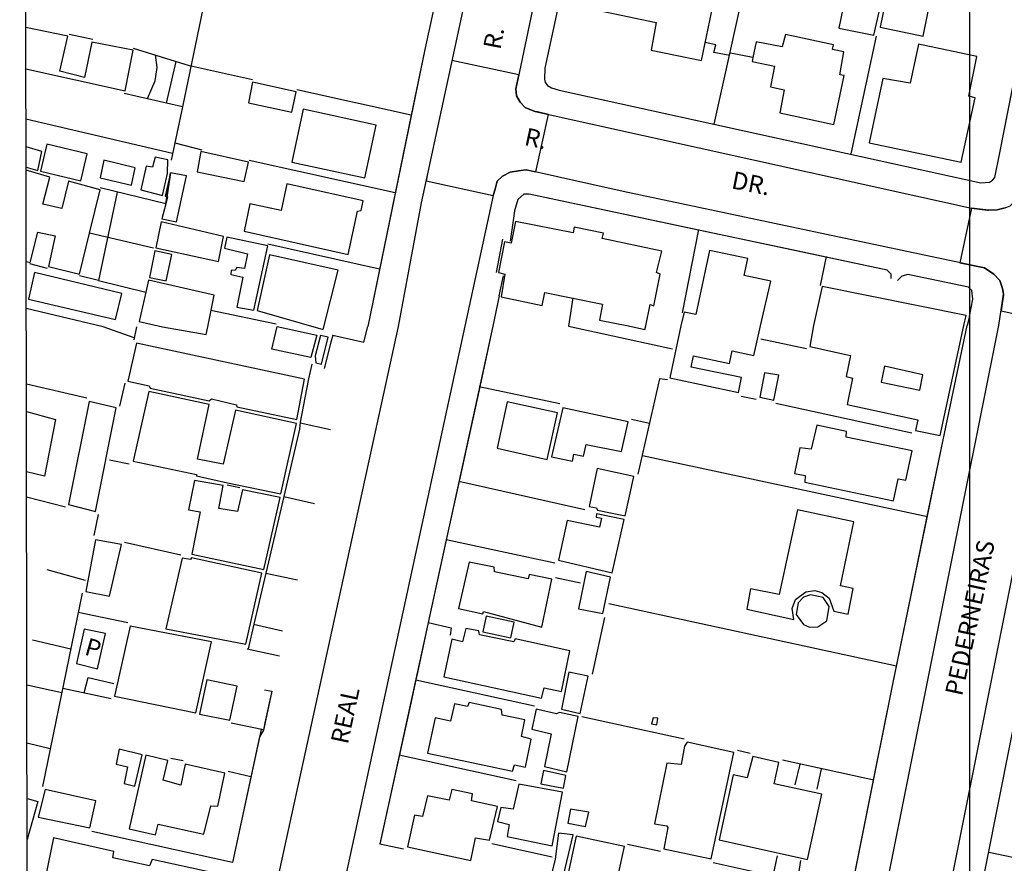
# Model space of a CAD drawing. Extents: x 181192 to 181677, y 1674279 to 1675389.
# Drawn here: x 181192 to 181332, y 1674758 to 1674877 of the extents above; entities that cross this region are included whole.
import ezdxf
from ezdxf.enums import TextEntityAlignment as Align

# ---------------------------------------------------------------- set-up
doc = ezdxf.new("R2010")
doc.units = 0
doc.header["$MEASUREMENT"] = 0
doc.layers.get('DEFPOINTS').update_dxf_attribs({"linetype": 'CONTINUOUS'})
for name, color, linetype in [('V-CRUZAMENTO', 1, 'CONTINUOUS'), ('V-EDIFICACAO', 2, 'CONTINUOUS'), ('V-LOTE', 231, 'CONTINUOUS'), ('V-NOME_DOS_LOGRADOUROS', 2, 'CONTINUOUS'), ('V-QUADRA', 6, 'CONTINUOUS'), ('V-TESTADA', 3, 'CONTINUOUS'), ('X-LIMITE_1000', 7, 'CONTINUOUS')]:
    doc.layers.add(name, color=color, linetype=linetype)

msp = doc.modelspace()

# ---------------------------------------------------------------- linework, layer by layer
at = {"layer": 'DEFPOINTS'}
msp.add_lwpolyline([(181326.863, 1674686.919), (181623.863, 1674686.919), (181623.863, 1675106.919), (181326.863, 1675106.919)], close=True, dxfattribs=at)
at = {"layer": 'V-CRUZAMENTO', "linetype": 'Continuous'}
msp.add_lwpolyline([(181263.89, 1674856.13), (181265.242, 1674855.825), (181267.054, 1674864), (181265.494, 1674864.346), (181265.16, 1674864.42), (181264.89, 1674864.48), (181263.72, 1674864.98), (181263.02, 1674865.71), (181262.5, 1674866.64), (181262.4, 1674867.63), (181262.68, 1674868.96), (181262.816, 1674869.608), (181253.325, 1674871.651), (181253.26, 1674871.35), (181249.92, 1674855.8), (181249.651, 1674854.556), (181259.21, 1674852.49), (181259.46, 1674853.38), (181259.77, 1674854.49), (181260.52, 1674855.2), (181261.59, 1674855.78), (181262.78, 1674855.96), (181263.786, 1674856.114)], close=True, dxfattribs=at)
at = {"layer": 'V-CRUZAMENTO'}
msp.add_lwpolyline([(181331.97, 1674850.71), (181330.8, 1674850.42), (181329.57, 1674850.38), (181328.402, 1674850.511), (181327.17, 1674850.68), (181325.528, 1674842.911), (181328.04, 1674842.38), (181329.02, 1674842.17), (181330.33, 1674841.28), (181331.18, 1674840.39), (181331.58, 1674839.28), (181331.66, 1674838.75), (181331.71, 1674838.43), (181331.688, 1674838.279), (181331.568, 1674837.453), (181331.369, 1674836.083), (181340.068, 1674834.169)], dxfattribs=at)
at = {"layer": 'V-EDIFICACAO'}
for points in [[(181274.08, 1674897.42), (181270.36, 1674879.55), (181282.36, 1674877.06), (181281.65, 1674873.12), (181288.79, 1674871.64), (181291.39, 1674884.19), (181280.91, 1674886.42), (181282.73, 1674895.63), (181274.08, 1674897.42)], [(181309.74, 1674883.15), (181308.32, 1674876.24), (181313.3, 1674875.24), (181314.8, 1674881.92), (181309.74, 1674883.15)], [(181315.34, 1674881.96), (181314.19, 1674876.39), (181320.28, 1674875.13), (181321.4, 1674880.52), (181315.34, 1674881.96)], [(181296.11, 1674872.1), (181295.99, 1674871.53), (181299.15, 1674870.86), (181298.59, 1674867.92), (181300.56, 1674867.48), (181299.93, 1674864.21), (181307.58, 1674862.57), (181309.07, 1674869.52), (181308.47, 1674869.63), (181309.03, 1674872.86), (181307.4, 1674873.2), (181307.54, 1674873.9), (181300.71, 1674875.35), (181300.26, 1674873.61), (181296.55, 1674874.31)], [(181319.61, 1674873.97), (181318.46, 1674868.44), (181314.56, 1674869.11), (181312.6, 1674859.94), (181325.71, 1674857.19), (181327.68, 1674866.36), (181326.78, 1674866.59), (181327.9, 1674872.23), (181319.61, 1674873.97)], [(181225.01, 1674868.56), (181224.41, 1674865.66), (181230.58, 1674864.32), (181231.17, 1674867.22), (181225.01, 1674868.56)], [(181232.21, 1674864.73), (181230.6, 1674857.23), (181240.94, 1674855), (181242.58, 1674862.46), (181232.21, 1674864.73)], [(181195.74, 1674859.75), (181194.85, 1674855.93), (181200.57, 1674854.55), (181201.5, 1674858.38), (181195.74, 1674859.75)], [(181217.65, 1674858.71), (181217.13, 1674855.85), (181223.82, 1674854.44), (181224.41, 1674857.23), (181217.65, 1674858.71)], [(181203.87, 1674857.49), (181203.32, 1674855), (181207.77, 1674853.96), (181208.33, 1674856.41), (181203.87, 1674857.49)], [(181209.89, 1674856.63), (181209.11, 1674853.29), (181212.19, 1674852.47), (181212.9, 1674855.59), (181212.97, 1674857.52), (181211.15, 1674857.93), (181210.78, 1674856.52), (181209.89, 1674856.63)], [(181212.65, 1674851.31), (181212.12, 1674849.17), (181214.2, 1674848.72), (181215.61, 1674855.26), (181213.34, 1674855.7)], [(181213.34, 1674855.7), (181212.58, 1674852.38), (181212.89, 1674852.3), (181212.65, 1674851.31)], [(181229.87, 1674854.11), (181229.06, 1674850.35), (181224.6, 1674851.28), (181223.78, 1674847.38), (181238.6, 1674844.11), (181239.9, 1674850.24), (181240.42, 1674850.32), (181240.72, 1674851.73), (181229.87, 1674854.11)], [(181278.4, 1674833.93), (181280.76, 1674833.42), (181280.89, 1674833.94), (181281.52, 1674836.96), (181282.01, 1674836.8), (181282.91, 1674841.29), (181282.39, 1674841.52), (181283.15, 1674844.54), (181274.67, 1674846.34), (181274.87, 1674847.12), (181270.72, 1674847.97), (181270.54, 1674847.15), (181262.36, 1674848.79), (181261.76, 1674845.72), (181260.81, 1674845.88), (181259.95, 1674841.51), (181260.86, 1674841.28), (181260.31, 1674838.06), (181266.14, 1674836.86), (181266.52, 1674838.68), (181270.5, 1674837.87), (181274.71, 1674837.02), (181274.28, 1674834.74)], [(181212.01, 1674848.72), (181211.23, 1674845.04), (181220.14, 1674843.11), (181220.85, 1674846.64), (181212.01, 1674848.72)], [(181221.33, 1674846.53), (181221.03, 1674844.97), (181224.27, 1674844.19), (181223.86, 1674842.11), (181222.78, 1674842.26), (181222.52, 1674841.85), (181221.96, 1674841.81), (181221.92, 1674841.25), (181223.63, 1674840.85), (181222.78, 1674836.61), (181225.16, 1674836.16), (181227.16, 1674845.3), (181221.33, 1674846.53)], [(181211.12, 1674844.6), (181210.37, 1674840.81), (181212.71, 1674840.36), (181213.53, 1674844.11), (181211.12, 1674844.6)], [(181285.85, 1674833.95), (181284.29, 1674826.55), (181294.04, 1674824.48), (181294.47, 1674826.59), (181287.34, 1674828.09), (181287.65, 1674829.68), (181292.75, 1674828.61), (181293.17, 1674830.42), (181296.25, 1674829.74), (181297.17, 1674833.97), (181298.63, 1674840.28), (181294.88, 1674841.12), (181295.37, 1674843.54), (181289.94, 1674844.67), (181288.01, 1674835.57), (181286.33, 1674835.89)], [(181235.03, 1674833.43), (181237.16, 1674841.88), (181227.38, 1674844.02), (181225.66, 1674836.15), (181235.03, 1674833.43)], [(181193.99, 1674841.55), (181193.14, 1674837.76), (181205.54, 1674834.83), (181206.44, 1674838.54), (181193.99, 1674841.55)], [(181212.22, 1674833.81), (181218.38, 1674832.73), (181218.63, 1674833.83), (181219.12, 1674836.17), (181219.56, 1674838.29), (181210.2, 1674840.43), (181209.82, 1674838.73), (181208.88, 1674834.55)], [(181304.7, 1674833.98), (181304.17, 1674831.01), (181309.99, 1674829.76), (181309.37, 1674826.75), (181310.23, 1674826.53), (181309.5, 1674822.77), (181319.54, 1674820.6), (181319.19, 1674819.1), (181322.71, 1674818.37), (181326.07, 1674834.01), (181326.4, 1674835.4), (181305.92, 1674839.53)], [(181228.47, 1674833.85), (181234.11, 1674832.64), (181233.29, 1674829.47), (181227.74, 1674830.64), (181228.47, 1674833.85)], [(181234.65, 1674832.56), (181233.88, 1674829.7), (181234.01, 1674828.68), (181234.78, 1674828.51), (181235.76, 1674832.35), (181234.65, 1674832.56)], [(181208.49, 1674831.5), (181207.25, 1674826.08), (181210.28, 1674825.44), (181210.45, 1674825.09), (181218.82, 1674823.3), (181219.16, 1674823.56), (181222.7, 1674822.75), (181222.74, 1674822.45), (181231.28, 1674820.65), (181232.39, 1674826.37), (181208.49, 1674831.5)], [(181314.81, 1674828.21), (181314.34, 1674825.95), (181319.8, 1674824.79), (181320.23, 1674827.01), (181314.81, 1674828.21)], [(181297.73, 1674827.27), (181297.09, 1674823.81), (181299.06, 1674823.39), (181299.78, 1674826.93), (181297.73, 1674827.27)], [(181221.42, 1674811.65), (181229.01, 1674810.07), (181231.26, 1674820.06), (181222.55, 1674821.95), (181220.83, 1674814.28), (181217.16, 1674815.02), (181218.84, 1674822.79), (181210.26, 1674824.62), (181208.02, 1674814.74), (181217.03, 1674812.83), (181217.02, 1674812.65), (181221.42, 1674811.65)], [(181201.79, 1674823.22), (181198.84, 1674808.58), (181202.68, 1674807.59), (181205.63, 1674822.28), (181201.79, 1674823.22)], [(181261.2, 1674823.17), (181259.75, 1674816.56), (181266.88, 1674814.98), (181268.33, 1674821.59), (181261.2, 1674823.17)], [(181269.09, 1674822.32), (181267.47, 1674815.36), (181270.46, 1674814.72), (181270.67, 1674815.7), (181272.04, 1674815.45), (181272.42, 1674817.11), (181277.42, 1674816.09), (181278.36, 1674820.31), (181269.09, 1674822.32)], [(181309.34, 1674818.14), (181309.39, 1674818.95), (181305.16, 1674819.84), (181304.39, 1674816.43), (181302.77, 1674816.64), (181302, 1674812.97), (181303.54, 1674812.67), (181303.5, 1674811.73), (181316.09, 1674809.09), (181316.73, 1674812.2), (181317.84, 1674812.03), (181318.73, 1674816.17), (181309.34, 1674818.14)], [(181273.96, 1674813.66), (181272.85, 1674808.28), (181273.88, 1674808.11), (181274, 1674807.77), (181277.93, 1674806.95), (181279.17, 1674812.55), (181273.96, 1674813.66)], [(181220.18, 1674808.02), (181220.82, 1674811.26), (181216.73, 1674811.99), (181215.87, 1674807.81), (181217.54, 1674807.51), (181216.38, 1674801.49), (181226.58, 1674799.31), (181228.93, 1674809.56), (181223.55, 1674810.67), (181222.87, 1674807.55), (181220.18, 1674808.02)], [(181273.88, 1674807.25), (181273.83, 1674806.78), (181274.6, 1674806.61), (181274.3, 1674805.33), (181269.69, 1674806.31), (181268.45, 1674800.64), (181276.09, 1674798.84), (181277.8, 1674806.44), (181273.88, 1674807.25)], [(181302.43, 1674807.81), (181299.83, 1674795.77), (181295.77, 1674796.58), (181295.22, 1674793.68), (181301.92, 1674792.23), (181301.66, 1674793.81), (181302.17, 1674795.09), (181303.62, 1674796.16), (181304.9, 1674796.33), (181305.89, 1674796.07), (181306.95, 1674795.26), (181307.59, 1674793.42), (181309.64, 1674793), (181310.37, 1674796.63), (181308.57, 1674797.01), (181310.45, 1674806.1), (181302.43, 1674807.81)], [(181202.68, 1674803.54), (181201.32, 1674796.2), (181204.65, 1674795.52), (181206.35, 1674802.9), (181202.68, 1674803.54)], [(181216.34, 1674800.98), (181216.17, 1674800.77), (181214.98, 1674800.94), (181212.67, 1674790.91), (181224.02, 1674788.73), (181226.33, 1674798.8), (181216.34, 1674800.98)], [(181259.36, 1674799.02), (181259.32, 1674799.66), (181255.78, 1674800.38), (181254.28, 1674793.77), (181257.7, 1674793.04), (181257.83, 1674793.34), (181266.11, 1674791.16), (181267.52, 1674797.95), (181264.31, 1674798.63), (181264.14, 1674797.99), (181259.36, 1674799.02)], [(181272.42, 1674799.06), (181271.31, 1674793.72), (181274.77, 1674793.08), (181275.88, 1674798.25), (181272.42, 1674799.06)], [(181304.26, 1674795.73), (181303.28, 1674795.39), (181302.51, 1674794.58), (181302.26, 1674792.95), (181303.28, 1674791.5), (181304.14, 1674791.16), (181305.33, 1674791.2), (181306.61, 1674792.06), (181306.95, 1674794.06), (181306.06, 1674795.35), (181304.26, 1674795.73)], [(181258.21, 1674792.7), (181257.74, 1674790.48), (181261.71, 1674789.63), (181262.18, 1674791.85), (181258.21, 1674792.7)], [(181202.96, 1674785.23), (181204.09, 1674790.24), (181201.06, 1674790.87), (181199.97, 1674785.96), (181202.96, 1674785.23)], [(181207.59, 1674791.29), (181205.37, 1674781.35), (181216.94, 1674778.96), (181219.16, 1674789.03), (181207.59, 1674791.29)], [(181257.23, 1674790.05), (181257.14, 1674790.61), (181255.31, 1674790.95), (181254.84, 1674789.07), (181253.3, 1674789.41), (181252.19, 1674784.08), (181266.06, 1674781.05), (181266.45, 1674782.5), (181268.88, 1674781.99), (181270.08, 1674787.79), (181262.31, 1674789.5), (181262.14, 1674789.03), (181257.23, 1674790.05)], [(181269.95, 1674784.76), (181268.92, 1674779.47), (181271.57, 1674778.87), (181272.68, 1674784.16), (181269.95, 1674784.76)], [(181218.52, 1674783.65), (181217.45, 1674778.78), (181221.76, 1674777.93), (181222.83, 1674782.75), (181218.52, 1674783.65)], [(181255.78, 1674780.41), (181255.52, 1674779.85), (181253.69, 1674780.24), (181253.13, 1674777.8), (181250.96, 1674778.27), (181249.85, 1674773.24), (181261.92, 1674770.68), (181262.22, 1674771.57), (181263.8, 1674771.23), (181264.61, 1674775.24), (181263.2, 1674775.58), (181263.67, 1674777.97), (181260.47, 1674778.61), (181260.39, 1674779.43), (181255.78, 1674780.41)], [(181268.2, 1674778.83), (181265.3, 1674779.47), (181264.66, 1674776.65), (181267.43, 1674775.97), (181266.49, 1674771.32), (181269.65, 1674770.59), (181271.27, 1674778.44), (181268.63, 1674779), (181268.2, 1674778.83)], [(181281.94, 1674778.27), (181281.69, 1674777.38), (181282.45, 1674777.25), (181282.58, 1674778.19), (181281.94, 1674778.27)], [(181286.38, 1674774.22), (181285.91, 1674771.61), (181283.86, 1674771.79), (181282.11, 1674763.21), (181283.86, 1674762.91), (181284.03, 1674762.65), (181283.44, 1674759.66), (181290.18, 1674758.21), (181293.38, 1674773.32), (181286.76, 1674774.82), (181286.38, 1674774.22)], [(181206.06, 1674773.79), (181205.63, 1674771.66), (181207.21, 1674771.27), (181206.74, 1674768.93), (181208.27, 1674768.54), (181209.3, 1674773.02), (181206.06, 1674773.79)], [(181212.29, 1674769.4), (181212.97, 1674772.21), (181209.81, 1674772.94), (181207.46, 1674762.48), (181211.22, 1674761.63), (181211.6, 1674763.16), (181218.09, 1674761.71), (181219.07, 1674765.77), (181220.05, 1674765.68), (181221.04, 1674770.38), (181215.44, 1674771.66), (181214.8, 1674768.71), (181212.29, 1674769.4)], [(181296.07, 1674772.77), (181295.3, 1674769.74), (181293.29, 1674770.16), (181291.29, 1674760.9), (181303.84, 1674758.13), (181305.89, 1674767.39), (181299.14, 1674768.88), (181299.78, 1674771.91), (181296.07, 1674772.77)], [(181266.36, 1674770.76), (181265.94, 1674768.88), (181269.18, 1674768.24), (181269.52, 1674770.08), (181266.36, 1674770.76)], [(181195.51, 1674768.07), (181194.53, 1674764.15), (181201.87, 1674762.61), (181202.73, 1674766.45), (181195.51, 1674768.07)], [(181249.85, 1674767.18), (181249.16, 1674764.23), (181248.01, 1674764.44), (181247.03, 1674759.92), (181256.03, 1674758), (181256.67, 1674761.2), (181258.68, 1674760.86), (181259.79, 1674765.64), (181256.12, 1674766.45), (181256.25, 1674767.47), (181253.3, 1674768.07), (181252.92, 1674766.54), (181249.85, 1674767.18)], [(181262.82, 1674768.84), (181262.05, 1674765.3), (181260.3, 1674765.51), (181259.79, 1674763.51), (181261.45, 1674763.12), (181261.2, 1674761.41), (181267.56, 1674760.05), (181269.05, 1674767.69), (181262.82, 1674768.84)], [(181270.2, 1674765.3), (181269.82, 1674763.29), (181272.3, 1674762.82), (181272.77, 1674764.87), (181270.2, 1674765.3)], [(181205.12, 1674758.38), (181205.29, 1674759.28), (181196.71, 1674761.2), (181195.13, 1674753.6), (181217.88, 1674748.65), (181219.41, 1674756.21), (181210.71, 1674758.13), (181210.37, 1674757.23), (181205.12, 1674758.38)], [(181268.45, 1674761.88), (181267.99, 1674758.17), (181266.41, 1674751.61), (181268.11, 1674751.26), (181270.57, 1674761.62), (181268.45, 1674761.88)], [(181270.97, 1674761.46), (181268.75, 1674751.13), (181275.63, 1674749.89), (181277.84, 1674759.96), (181270.97, 1674761.46)]]:
    msp.add_lwpolyline(points, close=True, dxfattribs=at)
for points in [[(181192.785, 1674870.469), (181206.87, 1674867.33), (181208.04, 1674873.11), (181202.16, 1674874.25), (181201.09, 1674869.22), (181197.6, 1674870.12), (181198.75, 1674875.1), (181192.775, 1674876.339)], [(181192.809, 1674856.507), (181194.49, 1674856.01), (181195.07, 1674858.72), (181192.804, 1674859.369)], [(181192.832, 1674843.077), (181193.39, 1674842.93), (181194.49, 1674847.26), (181196.93, 1674846.72), (181195.98, 1674842.38), (181200.41, 1674841.29), (181201.84, 1674847.13), (181203.35, 1674853.29), (181198.84, 1674854.49), (181197.9, 1674850.6), (181195.21, 1674851.25), (181196.2, 1674855.08), (181192.81, 1674856.067)], [(181192.868, 1674821.798), (181197, 1674820.64), (181195.41, 1674812.58), (181192.883, 1674813.229)], [(181192.962, 1674766.787), (181194.49, 1674766.38), (181192.972, 1674760.973)]]:
    msp.add_lwpolyline(points, dxfattribs=at)
at = {"layer": 'V-LOTE'}
for points in [[(181272.5, 1674898.24), (181266.55, 1674870.57), (181266.46, 1674869), (181266.57, 1674868.52), (181266.91, 1674868.11), (181267.49, 1674867.77), (181268.55, 1674867.46), (181328.51, 1674854.29), (181329.72, 1674854.36), (181330.17, 1674854.63), (181330.48, 1674855.04), (181331.19, 1674858.55), (181351.3, 1674960.67)], [(181220.76, 1674892.75), (181215.04, 1674865.08), (181206.76, 1674866.98)], [(181252.83, 1674888.71), (181249.46, 1674873.2), (181241.38, 1674833.87)], [(181306.23, 1674884.17), (181295.82, 1674886.34), (181290.57, 1674862.61)], [(181198.94, 1674875.38), (181202.32, 1674874.68)], [(181292.82, 1674872.35), (181290.55, 1674872.77), (181290.81, 1674873.88), (181289.32, 1674874.19)], [(181313.6, 1674875.13), (181310.03, 1674858.37)], [(181225.01, 1674868.9), (181216.05, 1674870.91), (181208.1, 1674873.38)], [(181296.11, 1674872.1), (181292.9, 1674872.7)], [(181210.06, 1674866.23), (181211.17, 1674868.75), (181211.43, 1674870.68), (181211.19, 1674872.44)], [(181214.07, 1674871.53), (181212.74, 1674865.61)], [(181247.55, 1674863.9), (181231.3, 1674867.49)], [(181215.04, 1674865.08), (181213.44, 1674857.51)], [(181213.64, 1674858.46), (181192.79, 1674863.3)], [(181213.96, 1674859.96), (181217.8, 1674858.94)], [(181224.51, 1674857.49), (181245.28, 1674852.89)], [(181212.65, 1674851.31), (181203.33, 1674853.56)], [(181205.74, 1674852.96), (181203.12, 1674840.39), (181200.38, 1674841.07)], [(181315.17, 1674841.87), (181264.32, 1674852.66), (181263.55, 1674852.64), (181262.7, 1674851.9), (181262.21, 1674850.29), (181262.05, 1674848.91)], [(181288.39, 1674847.63), (181286.04, 1674835.82)], [(181210.91, 1674844.99), (181201.84, 1674847.13)], [(181243.05, 1674842.01), (181227.18, 1674845.56)], [(181306.51, 1674843.8), (181305.65, 1674839.7)], [(181193.31, 1674842.81), (181195.81, 1674842.16)], [(181315.17, 1674841.87), (181315.7, 1674841.34), (181315.69, 1674840.67)], [(181203.12, 1674840.39), (181209.82, 1674838.73)], [(181326.88, 1674835.3), (181327.35, 1674837.75), (181327.22, 1674838.99), (181326.73, 1674839.46), (181318.1, 1674841.23), (181317.24, 1674841.02), (181316.64, 1674840.39)], [(181260.06, 1674838.22), (181259.15, 1674833.9)], [(181270.51, 1674837.91), (181269.9, 1674833.92)], [(181203.76, 1674833.81), (181192.84, 1674836.41)], [(181219.05, 1674836.18), (181228.37, 1674834.22)], [(181208.19, 1674832.27), (181203.76, 1674833.81)], [(181208.49, 1674833.82), (181208.13, 1674831.97)], [(181240.79, 1674831.64), (181241.38, 1674833.87)], [(181259.15, 1674833.9), (181243.09, 1674760.3)], [(181269.9, 1674833.92), (181284.66, 1674830.69)], [(181325.91, 1674740.69), (181344.51, 1674834.04)], [(181236.39, 1674832.64), (181240.8, 1674831.64)], [(181297.23, 1674832.09), (181303.73, 1674830.72)], [(181233.41, 1674828.49), (181232.95, 1674826.41)], [(181283.94, 1674826.27), (181282.83, 1674826.41), (181279.73, 1674812.86)], [(181192.85, 1674825.73), (181201.46, 1674823.74)], [(181206.13, 1674822.54), (181206.88, 1674825.82)], [(181268.66, 1674822.85), (181257.2, 1674825.3)], [(181296.56, 1674823.49), (181294.42, 1674823.93)], [(181318.67, 1674818.7), (181299.37, 1674822.93)], [(181231.75, 1674820.16), (181236.06, 1674819.2)], [(181281.41, 1674820.09), (181278.86, 1674820.62)], [(181258.05, 1674641.84), (181284.3, 1674636.9), (181285.17, 1674636.84), (181285.69, 1674637.04), (181286.49, 1674637.9), (181305.11, 1674728.72), (181315.97, 1674783.02), (181323.13, 1674817.77)], [(181280.41, 1674815.53), (181320.91, 1674806.86)], [(181204.66, 1674814.9), (181207.47, 1674814.35)], [(181221.37, 1674811.38), (181223.21, 1674810.99)], [(181254.31, 1674811.88), (181272.22, 1674807.87)], [(181192.88, 1674809.65), (181198.43, 1674808.25)], [(181229.42, 1674809.7), (181233.8, 1674808.71)], [(181203.06, 1674807.13), (181202.45, 1674804.15)], [(181206.79, 1674803.22), (181214.8, 1674801.42)], [(181267.94, 1674800.25), (181252.49, 1674803.54)], [(181195.74, 1674799.31), (181201.2, 1674797.81)], [(181226.86, 1674798.79), (181231.38, 1674797.86)], [(181268.03, 1674798.18), (181271.58, 1674797.43)], [(181200.78, 1674795.95), (181195.16, 1674768.49)], [(181316.5, 1674785.58), (181275.62, 1674794.46)], [(181200.23, 1674793.28), (181207.25, 1674791.79)], [(181225.14, 1674791.57), (181229.24, 1674790.63)], [(181249.93, 1674791.81), (181253.24, 1674791.06), (181253.06, 1674789.99)], [(181275.03, 1674792.52), (181273.25, 1674784.46)], [(181199.15, 1674788), (181193.72, 1674789.29)], [(181224.25, 1674788.06), (181228.81, 1674787.08)], [(181201.08, 1674781.83), (181201.65, 1674783.97), (181205.26, 1674783.12)], [(181248.18, 1674783.67), (181265.07, 1674779.96)], [(181197.88, 1674781.8), (181192.93, 1674782.91)], [(181198.02, 1674782.48), (181204.9, 1674781.01)], [(181227.74, 1674782.05), (181226.54, 1674776.52)], [(181226.71, 1674782.21), (181227.74, 1674782.05)], [(181226.54, 1674776.54), (181221.94, 1674777.49)], [(181271.8, 1674778.45), (181286.34, 1674775.29)], [(181226.22, 1674776.6), (181222.15, 1674757.69)], [(181196.25, 1674773.83), (181192.94, 1674774.65)], [(181293.9, 1674773.68), (181295.72, 1674773.22)], [(181215.12, 1674772.16), (181213.38, 1674772.49)], [(181262.45, 1674769.3), (181245.85, 1674772.94)], [(181313.26, 1674769.4), (181300.3, 1674772.22)], [(181224.77, 1674769.88), (181221.52, 1674770.65)], [(181302.79, 1674771.66), (181302.06, 1674768.75)], [(181305.81, 1674770.99), (181305.18, 1674768.1)], [(181222.15, 1674757.69), (181202.17, 1674762.09)], [(181243.1, 1674760.36), (181246.45, 1674759.64)], [(181258.99, 1674760.4), (181267.59, 1674758.49)], [(181278.29, 1674760.3), (181282.95, 1674759.29)], [(181290.44, 1674757.72), (181298.98, 1674755.82), (181299.59, 1674758.67)], [(181302.88, 1674757.96), (181302.42, 1674755.19)], [(181329.63, 1674759.15), (181359.13, 1674752.99)]]:
    msp.add_lwpolyline(points, dxfattribs=at)
at = {"layer": 'V-QUADRA'}
for points in [[(181192.424, 1675082.599), (181222.22, 1675076.54), (181228.03, 1675075.21), (181239.73, 1675072.99), (181290.52, 1675062.72), (181290.84, 1675062.53), (181292.05, 1675061.84), (181292.77, 1675060.95), (181293.3, 1675059.43), (181292.93, 1675056.95), (181292.9, 1675056.72), (181282.74, 1675009.04), (181276.17, 1674979.44), (181271.33, 1674955.85), (181263.71, 1674920.87), (181256.39, 1674885.89), (181253.26, 1674871.35), (181249.92, 1674855.8), (181248.98, 1674851.45), (181245.67, 1674833.88), (181213.09, 1674684.65)], [(181272.4, 1674915.3), (181262.68, 1674868.96), (181262.4, 1674867.63), (181262.5, 1674866.64), (181263.02, 1674865.71), (181263.72, 1674864.98), (181264.89, 1674864.48), (181265.16, 1674864.42), (181327.17, 1674850.68), (181327.17, 1674850.68), (181329.43, 1674850.37), (181329.57, 1674850.38), (181330.8, 1674850.42), (181331.97, 1674850.71), (181332.64, 1674851.02), (181333.29, 1674851.67), (181333.91, 1674852.66), (181333.98, 1674853.01), (181336.69, 1674865.65), (181341.45, 1674890.26)], [(181308.48, 1674721.42), (181331.07, 1674834.02), (181331.71, 1674838.43), (181331.66, 1674838.75), (181331.58, 1674839.28), (181331.18, 1674840.39), (181330.33, 1674841.28), (181329.02, 1674842.17), (181328.04, 1674842.38), (181277.68, 1674853.02), (181263.89, 1674856.13), (181262.78, 1674855.96), (181261.59, 1674855.78), (181260.52, 1674855.2), (181259.77, 1674854.49), (181259.46, 1674853.38), (181259.21, 1674852.49), (181255.17, 1674833.89), (181215.18, 1674649.54)], [(181374.77, 1674574.61), (181414.26, 1674769.03), (181416.62, 1674780.62), (181423.97, 1674816.83), (181424.11, 1674818.23), (181424.19, 1674819.04), (181424.1, 1674819.94), (181423.77, 1674820.62), (181422.92, 1674821.3), (181422.22, 1674821.56), (181420.36, 1674821.98), (181366.23, 1674834.08), (181349.54, 1674837.69), (181345.28, 1674838.89), (181344.78, 1674839.03), (181343.51, 1674839.16), (181342.35, 1674838.76), (181341.42, 1674838.09), (181340.62, 1674836.67), (181340.59, 1674836.54), (181340.04, 1674834.04), (181318.2, 1674724.73)]]:
    msp.add_lwpolyline(points, dxfattribs=at)
at = {"layer": 'V-TESTADA'}
for points in [[(181331.19, 1674858.55), (181342.48, 1674915.88)], [(181272.5, 1674898.24), (181266.55, 1674870.57), (181266.46, 1674869), (181266.57, 1674868.52), (181266.91, 1674868.11), (181267.49, 1674867.77), (181268.55, 1674867.46)], [(181252.83, 1674888.71), (181249.46, 1674873.2)], [(181249.46, 1674873.2), (181247.55, 1674863.9)], [(181268.55, 1674867.46), (181290.57, 1674862.62)], [(181247.55, 1674863.9), (181241.38, 1674833.87)], [(181290.57, 1674862.62), (181328.51, 1674854.29)], [(181328.51, 1674854.29), (181329.72, 1674854.36), (181330.17, 1674854.63), (181330.48, 1674855.04), (181331.19, 1674858.55)], [(181264.32, 1674852.66), (181263.55, 1674852.64), (181262.7, 1674851.9), (181262.21, 1674850.29), (181262.05, 1674848.91)], [(181288.38, 1674847.55), (181264.32, 1674852.66)], [(181262.05, 1674848.91), (181261.59, 1674845.96)], [(181301.87, 1674844.69), (181288.38, 1674847.55)], [(181260.53, 1674846.26), (181259.62, 1674841.51)], [(181306.49, 1674843.71), (181301.87, 1674844.69)], [(181315.17, 1674841.87), (181306.49, 1674843.71)], [(181260.06, 1674838.22), (181260.66, 1674841.05)], [(181326.88, 1674835.3), (181327.35, 1674837.75), (181327.22, 1674838.99), (181326.73, 1674839.46), (181318.1, 1674841.23), (181317.24, 1674841.02), (181316.69, 1674840.44), (181316.64, 1674840.39)], [(181260.06, 1674838.22), (181259.15, 1674833.9)], [(181326.88, 1674835.3), (181326.54, 1674834.01)], [(181240.79, 1674831.64), (181241.38, 1674833.87)], [(181259.15, 1674833.9), (181257.27, 1674825.29)], [(181323.13, 1674817.77), (181326.54, 1674834.01)], [(181325.91, 1674740.69), (181344.51, 1674834.05)], [(181236.39, 1674832.64), (181236.13, 1674831.61), (181235.18, 1674827.87)], [(181233.41, 1674828.49), (181232.95, 1674826.41)], [(181232.95, 1674826.41), (181231.94, 1674821.25), (181231.74, 1674820.25)], [(181257.27, 1674825.29), (181254.34, 1674811.87)], [(181231.74, 1674820.25), (181231.66, 1674819.25), (181229.42, 1674809.7)], [(181320.88, 1674806.87), (181323.13, 1674817.77)], [(181254.34, 1674811.87), (181252.52, 1674803.53)], [(181229.42, 1674809.7), (181226.87, 1674798.79)], [(181318.16, 1674793.67), (181320.88, 1674806.87)], [(181252.52, 1674803.53), (181249.96, 1674791.8)], [(181226.87, 1674798.79), (181225.18, 1674791.56)], [(181316.5, 1674785.58), (181318.16, 1674793.67)], [(181225.18, 1674791.56), (181224.36, 1674788.04)], [(181249.96, 1674791.8), (181248.42, 1674784.71)], [(181248.42, 1674784.71), (181248.19, 1674783.67)], [(181315.97, 1674783.02), (181316.5, 1674785.58)], [(181248.19, 1674783.67), (181247.47, 1674780.35)], [(181313.25, 1674769.4), (181315.97, 1674783.02)], [(181227.74, 1674782.05), (181226.76, 1674777.54), (181226.54, 1674776.52)], [(181247.47, 1674780.35), (181243.1, 1674760.36)], [(181226.54, 1674776.52), (181225.99, 1674775.54), (181222.15, 1674757.69)], [(181305.11, 1674728.72), (181313.25, 1674769.4)], [(181243.1, 1674760.36), (181243.09, 1674760.3)]]:
    msp.add_lwpolyline(points, dxfattribs=at)
at = {"layer": 'X-LIMITE_1000', "linetype": 'Continuous'}
msp.add_line((181193.792, 1674279.47), (181191.904, 1675388.026), dxfattribs=at)

# ---------------------------------------------------------------- texts
at = {"layer": 'V-NOME_DOS_LOGRADOUROS'}
for s, rotation, p in [('R.', 79.02434, (181259.591, 1674874.796)), ('R. ', 347.6508, (181265.571, 1674860.18)), ('DR.', 348.98475, (181295.779, 1674853.888))]:
    msp.add_text(s, height=2.5, rotation=rotation, dxfattribs=at).set_placement(p, align=Align.MIDDLE)
for s, rotation, p in [('PEDERNEIRAS', 77.94677, (181325.82, 1674781.24)), ('P', 343.97794, (181200.97, 1674787.27)), ('REAL', 77.92135, (181238.53, 1674774.39))]:
    msp.add_text(s, height=2.5, rotation=rotation, dxfattribs=at).set_placement(p)

doc.saveas('drawing.dxf')
